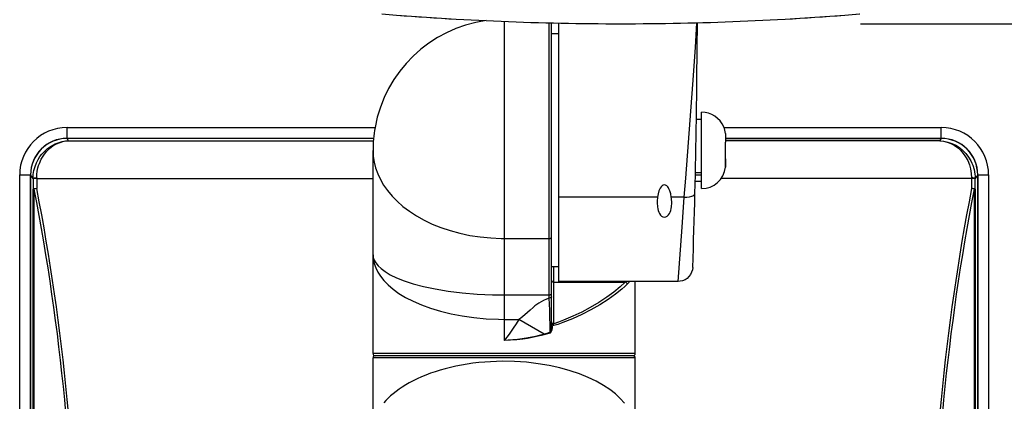
# Model space of a CAD drawing. Units: millimetres. Extents: x 2 to 137, y 131 to 245.
# Drawn here: x 30 to 43, y 214 to 219 of the extents above; entities that cross this region are included whole.
import ezdxf

# ---------------------------------------------------------------- set-up
doc = ezdxf.new("R2010")
doc.units = ezdxf.units.MM
doc.layers.add('GAIKEI', color=7, linetype='Continuous')
doc.layers.add('SUNPO', color=3, linetype='Continuous')
doc.styles.get("Standard").update_dxf_attribs({"font": 'monotxt.shx', "bigfont": 'bigfont.shx'})
doc.dimstyles.get("Standard").update_dxf_attribs({"dimscale": 0, "dimtxt": 2.5, "dimasz": 2.5, "dimexe": 1.25, "dimexo": 2, "dimtad": 1, "dimdec": 8, "dimtxsty": 'Standard', "dimblk": 'OPEN30', "dimcen": 2.5, "dimadec": 8, "dimazin": 2, "dimtfac": 1, "dimtdec": 8, "dimtmove": 0, "dimatfit": 3, "dimldrblk": 'OPEN30', "dimfxl": 1, "dimfrac": 2, "dimarcsym": 0})

# ---------------------------------------------------------------- blocks, each defined once
blk = doc.blocks.new('_Open30')
at = {"color": 0, "linetype": 'ByBlock', "lineweight": -2}
for p, q in [((-1, 0.2679), (0, 0)), ((0, 0), (-1, -0.2679)), ((0, 0), (-1, 0))]:
    blk.add_line(p, q, dxfattribs=at)
blk = doc.blocks.new('*D3')
at = {"layer": 'SUNPO', "color": 0, "lineweight": -2}
for p, q in [((40.15, 228.667), (51.45, 228.667)), ((50.2, 226.167), (50.2, 221.559)), ((41.44, 219.059), (51.45, 219.059))]:
    blk.add_line(p, q, dxfattribs=at)
at = {"layer": 'SUNPO', "color": 0, "lineweight": -2, "xscale": 2.5, "yscale": 2.5, "zscale": 2.5}
for p, rotation in [((50.2, 228.667), 90), ((50.2, 219.059), 270)]:
    blk.add_blockref('_Open30', p, dxfattribs=dict(at, rotation=rotation))
at = {"layer": 'SUNPO', "color": 0, "insert": (48.325, 223.863), "char_height": 2.5, "attachment_point": 5, "rotation": 90}
blk.add_mtext('{\\W0.9;96.5}', dxfattribs=at)

msp = doc.modelspace()

# ---------------------------------------------------------------- linework, layer by layer
at = {"layer": 'GAIKEI', "color": 1}
for p, q in [((36.55023538, 219.09115364), (36.55023538, 214.70848854)), ((37.17023658, 215.29120334), (37.17023658, 219.07115173)), ((37.20023538, 214.94222874), (37.20023538, 219.07042796)), ((37.30023538, 215.51885534), (37.30023538, 219.06817789)), ((39.20024075, 219.07294929), (39.19972278, 218.89842993)), ((37.30023538, 218.91884933), (37.20023538, 218.91884933)), ((39.26023598, 216.79384933), (39.26023598, 217.74384933)), ((30.5502178, 217.48296053), (30.5502178, 217.63295453)), ((42.55021717, 217.48294533), (42.55021857, 217.63295453)), ((34.75773959, 217.48294533), (30.5499256, 217.48296053)), ((30.570116, 217.45215613), (30.5499256, 217.48296053)), ((34.75790759, 217.48476113), (30.5502178, 217.48476113)), ((42.55021857, 217.48476113), (39.59017678, 217.48476113)), ((39.59018598, 217.48296053), (42.55056497, 217.48294833)), ((42.55056497, 217.48294833), (42.53037457, 217.45214393)), ((30.570116, 217.45215613), (34.75518539, 217.45213773)), ((42.53037457, 217.45214393), (39.58960918, 217.45215613)), ((34.75023539, 214.52884994), (34.75023539, 217.31884933)), ((29.9002178, 216.98295453), (30.0502462, 216.98295453)), ((30.0484136, 216.98295453), (30.0484136, 204.98295596)), ((30.0501926, 204.98285076), (30.050243, 216.98307653)), ((30.0843732, 216.93100433), (30.050243, 216.98307653)), ((30.0843732, 216.93100433), (30.0850926, 216.78451693)), ((30.1343578, 216.94127053), (30.1350774, 216.79403533)), ((30.1343892, 216.93457193), (34.75024459, 216.93455053)), ((39.02222938, 216.67711033), (39.04247778, 216.93652813)), ((39.26023598, 216.97659153), (39.17509498, 216.97659153)), ((39.26023598, 217.01076813), (39.17585498, 217.01076813)), ((42.96609697, 216.93455673), (39.53056078, 216.93456893)), ((42.96612897, 216.94125533), (42.96540717, 216.79401413)), ((43.01539197, 216.78449553), (43.01611217, 216.93098913)), ((43.05024297, 216.98306133), (43.01611217, 216.93098913)), ((43.05024297, 216.98306133), (43.05019257, 204.98283396)), ((43.05024157, 216.98295453), (43.20021857, 216.98295453)), ((43.05202217, 204.98295596), (43.05202217, 216.98295453)), ((39.26023598, 216.89384933), (39.17320298, 216.89384933)), ((30.0850438, 205.18141336), (30.0850926, 216.78451393)), ((30.099722, 216.78451393), (30.0850926, 216.78451393)), ((30.0996732, 205.18141336), (30.099722, 216.78451393)), ((38.65539898, 216.67711653), (37.30023538, 216.67711653)), ((39.02222938, 216.67711653), (38.84507338, 216.67711653)), ((43.00076337, 216.78449553), (43.00071457, 205.18139816)), ((43.00076337, 216.78449553), (43.01539197, 216.78449553)), ((43.01539197, 216.78449553), (43.01534317, 205.18139816)), ((36.55023538, 216.10975193), (37.17023658, 216.10975193)), ((37.30023538, 215.71884934), (37.20023698, 215.71884934)), ((37.23023578, 214.93849334), (37.23023578, 215.71885234)), ((37.23023578, 215.50993814), (38.21226238, 215.50993814)), ((38.93884618, 215.51885534), (37.30023538, 215.51885534)), ((38.21226238, 215.50993814), (38.22088198, 215.51885534)), ((38.35023538, 214.52884994), (38.35023538, 215.51885534)), ((36.55023538, 215.33351294), (37.17023658, 215.33351294)), ((36.55023538, 214.99765174), (36.75060778, 214.99765174)), ((37.10075118, 214.79673014), (36.75060778, 214.99765174)), ((37.18074378, 214.81008154), (37.18509418, 214.82309734)), ((37.18074378, 214.81008154), (37.18237958, 214.82275854)), ((37.18074378, 214.81008154), (37.18930098, 214.81664594)), ((37.18509418, 214.82309434), (37.18237958, 214.82275854)), ((37.18930098, 214.81664594), (37.18509418, 214.82309434)), ((38.35023538, 214.52884994), (34.75023539, 214.52884994)), ((38.32023658, 214.49884794), (34.78023579, 214.49884794)), ((34.75023539, 211.56673135), (34.75023539, 214.46884934)), ((38.35023538, 214.46884934), (34.75023539, 214.46884934)), ((38.35023538, 211.56673135), (38.35023538, 214.46884934))]:
    msp.add_line(p, q, dxfattribs=at)
at = {"layer": 'GAIKEI', "color": 7}
for p, q in [((39.26023598, 217.74384933), (39.18935598, 217.74384933)), ((39.26023598, 217.74384933), (39.26023598, 217.84384933)), ((30.5502178, 217.63295453), (34.77786299, 217.63295453)), ((39.56800878, 217.63295453), (42.55021857, 217.63295453)), ((29.9002178, 204.98295596), (29.9002178, 216.98295453)), ((43.20021857, 216.98295453), (43.20021857, 204.98295596))]:
    msp.add_line(p, q, dxfattribs=at)
at = {"layer": 'GAIKEI', "color": 1}
for points in [[(39.04247778, 216.93652813), (39.14003338, 218.22512673), (39.17560918, 218.73353733), (39.1965621, 219.07285283)], [(39.58827258, 217.54978793), (39.59010958, 217.51240093), (39.59003038, 217.46606913), (39.58827258, 217.43431853)], [(30.0843732, 216.93100433), (30.0872708, 216.98821873), (30.0962322, 217.04388893), (30.1107792, 217.09726113), (30.1303556, 217.14773113), (30.1543714, 217.19484713), (30.1786312, 217.23315273), (30.2055058, 217.26851353), (30.2346624, 217.30084073), (30.2578374, 217.32306073), (30.2819936, 217.34352273), (30.3327924, 217.37914593), (30.3862126, 217.40769813), (30.441541, 217.42922213), (30.483971, 217.44078833), (30.5269276, 217.44843613), (30.570116, 217.45215613)], [(30.1343578, 216.94127053), (30.1361066, 216.98787693), (30.1416752, 217.03355253), (30.1508328, 217.07785493), (30.1598958, 217.10995953), (30.170705, 217.14095613), (30.19706, 217.19920193), (30.2130956, 217.22751013), (30.2305028, 217.25424953), (30.2689266, 217.30284573), (30.3113858, 217.34474033), (30.3570202, 217.37980193), (30.405071, 217.40797573), (30.4548878, 217.42927713), (30.4929036, 217.44071813), (30.5314016, 217.44834753), (30.570116, 217.45215613)], [(42.53037457, 217.45214393), (42.58087497, 217.44641273), (42.63086737, 217.43417213), (42.67986177, 217.41542213), (42.72732437, 217.39016573), (42.77267337, 217.35840313), (42.81526217, 217.32015533), (42.85196577, 217.27855993), (42.88495837, 217.23145913), (42.91346777, 217.17910313), (42.93666277, 217.12191633), (42.95285237, 217.06430513), (42.96287737, 217.00376133), (42.96612897, 216.94125533)], [(42.53037457, 217.45214393), (42.58659257, 217.44652553), (42.64226117, 217.43424533), (42.69684937, 217.41529093), (42.74977297, 217.38964093), (42.80038637, 217.35727693), (42.84796937, 217.31818693), (42.88883257, 217.27578293), (42.92561677, 217.22765973), (42.95744217, 217.17405253), (42.97119937, 217.14531413), (42.98335457, 217.11537933), (43.00132037, 217.05663313), (43.01246997, 216.99482893), (43.01526677, 216.96309053), (43.01611217, 216.93098913)], [(34.75023539, 217.31884933), (34.75423939, 217.23825233), (34.76625419, 217.15790873), (34.78631939, 217.07796493), (34.81452219, 216.99860073), (34.85097699, 216.92002713), (34.89581799, 216.84249433), (34.94917639, 216.76631633), (35.01116979, 216.69185033), (35.08187299, 216.61951453), (35.16129499, 216.54978193), (35.24937779, 216.48316513), (35.34595839, 216.42021953), (35.45076639, 216.36151893), (35.56340379, 216.30765533), (35.68335299, 216.25920873), (35.80995519, 216.21674053), (35.94242899, 216.18076933), (36.07986499, 216.15176553), (36.22125279, 216.13011933), (36.36548659, 216.11613613), (36.51139418, 216.11003273), (36.55023538, 216.10975193)], [(39.58827258, 217.20337993), (39.59010958, 217.16598973), (39.59003038, 217.11965793), (39.58827258, 217.08790753)], [(39.58827258, 217.08790753), (39.59010958, 217.12529753), (39.59003038, 217.17162933), (39.58827258, 217.20337993)], [(30.1343578, 216.94127053), (30.0994382, 216.93817593), (30.0886708, 216.93494733), (30.0843732, 216.93100433)], [(30.1343892, 216.93457193), (30.0994702, 216.93163313), (30.0885556, 216.92850193), (30.0844052, 216.92482453)], [(43.01608157, 216.92480933), (43.01589857, 216.92543493), (43.01551717, 216.92605133), (43.01414537, 216.92727513), (43.00855757, 216.92975313), (42.98241017, 216.93394333), (42.96609697, 216.93455673)], [(43.01611217, 216.93098913), (43.01593677, 216.93163313), (43.01556737, 216.93227093), (43.01424137, 216.93354033), (43.00886277, 216.93610393), (42.98387497, 216.94049833), (42.96612897, 216.94125533)], [(30.1350774, 216.79403533), (30.1001592, 216.79116673), (30.0892438, 216.78810573), (30.0850926, 216.78451693)], [(38.75023538, 216.84445353), (38.73311658, 216.84097153), (38.71718938, 216.83151713), (38.70365938, 216.81777813), (38.69247178, 216.80149993), (38.68300978, 216.78334813), (38.67514698, 216.76401213), (38.66306798, 216.72171493), (38.65539598, 216.67711333)], [(38.84507498, 216.67711333), (38.83735998, 216.72191933), (38.82518658, 216.76439053), (38.81271098, 216.79305893), (38.80510898, 216.80617533), (38.79624058, 216.81848293), (38.78255958, 216.83208473), (38.76639438, 216.84134993), (38.75023538, 216.84445353)], [(43.01539197, 216.78449553), (43.01520737, 216.78511513), (43.01481817, 216.78572233), (43.01342517, 216.78692473), (43.00773517, 216.78936613), (42.98102757, 216.79346473), (42.96540717, 216.79401413)], [(38.93884618, 215.51884014), (38.99228558, 216.26385653), (39.02222938, 216.67711033)], [(39.02222938, 216.67711033), (39.05937538, 216.67805633), (39.09486438, 216.68244173), (39.12631878, 216.69028173), (39.14205358, 216.69665073), (39.15477338, 216.70417333), (39.16254618, 216.71111313), (39.16745498, 216.71855013), (39.16915638, 216.72584693)], [(38.65023538, 216.59946453), (38.65346578, 216.54421233), (38.65764498, 216.51839453), (38.66379738, 216.49368453), (38.67203718, 216.47071993), (38.68253218, 216.44998933), (38.69581338, 216.43151093), (38.71210678, 216.41654513), (38.73050278, 216.40706033), (38.75023538, 216.40369733)], [(38.75023538, 216.40369733), (38.77040758, 216.40721293), (38.78940778, 216.41729293), (38.80555758, 216.43256073), (38.81858858, 216.45107273), (38.82901658, 216.47210853), (38.83703798, 216.49491133), (38.84307758, 216.51963353), (38.84714998, 216.54534453), (38.85023538, 216.59947053)], [(37.17023658, 216.10975193), (37.17963298, 216.11076513), (37.18798558, 216.11365813), (37.19439898, 216.11796113), (37.19845938, 216.12306973), (37.20023538, 216.12990273)], [(34.75023539, 215.88514873), (34.75424399, 215.82595674), (34.76630299, 215.76683194), (34.78660319, 215.70765234), (34.81548359, 215.64836274), (34.85340919, 215.58899394), (34.90092199, 215.52968614), (34.95858359, 215.47067734), (35.02693519, 215.41234294), (35.10643359, 215.35515914), (35.19740639, 215.29971174), (35.29999739, 215.24666594), (35.41412999, 215.19676674), (35.53946579, 215.15078894), (35.67538199, 215.10952614), (35.82096439, 215.07375334), (35.97499739, 215.04419414), (36.13599279, 215.02147374), (36.30221899, 215.00611734), (36.47175638, 214.99849714), (36.55023538, 214.99765174)], [(34.75023539, 215.88514873), (34.75425759, 215.84829254), (34.76647379, 215.81121674), (34.78754919, 215.77341154), (34.81863759, 215.73452314), (34.86122639, 215.69443814), (34.91698659, 215.65326694), (34.98761179, 215.61134494), (35.07466319, 215.56922454), (35.17941319, 215.52764134), (35.30268899, 215.48749854), (35.44472399, 215.44981534), (35.60502819, 215.41569074), (35.78230479, 215.38623514), (35.97440839, 215.36250154), (36.17837879, 215.34541174), (36.39055219, 215.33568894), (36.55023538, 215.33351294)], [(39.13872118, 215.71182414), (39.13437238, 215.67726914), (39.12406958, 215.64398354), (39.10826758, 215.61291974), (39.08741798, 215.58502054), (39.06199238, 215.56122294), (39.03274278, 215.54224394), (39.00063818, 215.52863314), (38.96667218, 215.52079634), (38.93884618, 215.51884014)], [(37.20023538, 215.53808754), (37.20126838, 215.53076634), (37.20430338, 215.52393654), (37.20916178, 215.51805274), (37.21554298, 215.51354534), (37.23023578, 215.50993814)], [(38.24043158, 215.48179174), (38.20552258, 215.44868634), (38.16661718, 215.41449134), (38.07783558, 215.34369974), (37.97594638, 215.27115634), (37.86251118, 215.19852454), (37.73873338, 215.12738814), (37.61836898, 215.06548934), (37.49066518, 215.00720074), (37.35622898, 214.95381014), (37.28668858, 214.92937474), (37.21570018, 214.90666354)], [(38.21226238, 215.50993814), (38.14122518, 215.44346474), (38.05596658, 215.37355194), (37.95820358, 215.30184794), (37.84938098, 215.22993934), (37.73061258, 215.15933074), (37.61551718, 215.09790814), (37.49338278, 215.03980254), (37.36476478, 214.98624114), (37.29820598, 214.96155854), (37.23023578, 214.93849334)], [(37.17023658, 215.33351294), (37.17963298, 215.33452614), (37.18798558, 215.33741914), (37.19439898, 215.34172214), (37.19845938, 215.34683074), (37.20023538, 215.35366374)], [(37.20023538, 215.30881814), (37.19876438, 215.30337074), (37.19157918, 215.29644014), (37.18385658, 215.29312894), (37.17023658, 215.29120334)], [(37.17023658, 215.29120334), (37.12932178, 215.27436674), (37.09154098, 215.25664834), (37.05701938, 215.23830414), (37.02571758, 215.21959694), (36.97196698, 215.18212754), (36.94765058, 215.16275494), (36.90537458, 215.12571874), (36.83540078, 215.06080794), (36.80707138, 215.03677214), (36.77818638, 215.01518094), (36.75061078, 214.99765174)], [(37.18237958, 214.82275854), (37.17607778, 215.12305754), (37.17023658, 215.29120334)], [(36.75060778, 214.99765174), (36.71399278, 214.93564614), (36.67583058, 214.87523654), (36.61929218, 214.79423074), (36.58818698, 214.75391094), (36.55023538, 214.70848854)], [(37.18930098, 214.81664594), (37.19245958, 214.81981354), (37.19684178, 214.82618254), (37.20446518, 214.84452374), (37.20777938, 214.85660254), (37.21240118, 214.88044294), (37.21570018, 214.90666354)], [(37.21570018, 214.90666354), (37.21088598, 214.90260174), (37.20378458, 214.89376694), (37.19652758, 214.88017134)], [(37.20023538, 214.96224534), (37.20128518, 214.95601974), (37.20439198, 214.95018474), (37.20946398, 214.94510654), (37.21628458, 214.94121554), (37.23023578, 214.93849334)], [(37.22485398, 214.92676854), (37.21533998, 214.92859354), (37.20696138, 214.93231354), (37.20119818, 214.93827974), (37.20023538, 214.94222874)], [(37.22485398, 214.92676854), (37.22007178, 214.91630094), (37.21570018, 214.90666354)], [(37.18074378, 214.81008154), (37.05997358, 214.77506874), (36.93583118, 214.74667814), (36.87269018, 214.73522194), (36.80895738, 214.72571274), (36.72323038, 214.71619414), (36.63689318, 214.71042334), (36.55023538, 214.70848854)], [(37.10075118, 214.79673314), (36.98081698, 214.76467754), (36.85785558, 214.73924414), (36.73277018, 214.72109234), (36.60663958, 214.71063094), (36.55023538, 214.70848854)], [(37.18509418, 214.82309434), (37.19086498, 214.83932654), (37.19598738, 214.87432714), (37.19652758, 214.88017134)], [(38.20098918, 213.84867714), (38.14452858, 213.91110994), (38.07793918, 213.97266394), (38.00086398, 214.03288434), (37.91305278, 214.09121554), (37.81440478, 214.14703534), (37.70500678, 214.19964754), (37.58515978, 214.24832314), (37.45540198, 214.29231734), (37.31652258, 214.33089754), (37.16955918, 214.36337134), (37.01578418, 214.38912214), (36.85668978, 214.40763094), (36.69393358, 214.41849834), (36.52930498, 214.42147674), (36.44687839, 214.41996934), (36.36466879, 214.41646574), (36.28300219, 214.41098174), (36.20189559, 214.40353254), (36.12190899, 214.39417574), (36.04281039, 214.38290254), (35.96536899, 214.36984714), (35.88912239, 214.35495454), (35.81501959, 214.33844754), (35.74238319, 214.32020114), (35.67230879, 214.30054174), (35.60393719, 214.27926494), (35.53846179, 214.25679474), (35.47489059, 214.23284454), (35.41446279, 214.20794234), (35.35609019, 214.18170334), (35.30102579, 214.15475934), (35.24812659, 214.12662214), (35.19861179, 214.09802094), (35.15133719, 214.06837314), (35.10743759, 214.03848434), (35.06581459, 214.00769514), (35.02749679, 213.97686014), (34.99146159, 213.94526214), (34.95859719, 213.91378034), (34.92800039, 213.88166654), (34.90040319, 213.84979714)]]:
    msp.add_lwpolyline(points, dxfattribs=at)
at = {"layer": 'GAIKEI', "color": 7}
for centre, radius, start, end in [((36.55023538, 217.31884933), 1.8, 97.890225623, 169.950269381), ((38.1499229, 259.05947319), 40.0003173, 265.295440777, 274.704053777), ((38.15018777, 259.06591066), 40.0067625, 265.295932777, 269.999364777), ((38.14966696, 259.06572616), 40.0065733, 270.000129777, 274.703616777), ((-60.80239197, 219.21889493), 100.00263035, 359.1548527094, 359.816387), ((39.26023598, 217.51384733), 0.33, 22.77084064, 90.000003), ((30.5502468, 216.98292693), 0.6500406, 90.002557, 179.997437), ((42.55018817, 216.98292693), 0.6500406, 0.00256, 89.997441)]:
    msp.add_arc(centre, radius, start, end, dxfattribs=at)
at = {"layer": 'GAIKEI', "color": 1}
for centre, radius, start, end in [((-60.80239197, 219.21889493), 100.00263035, 357.990241, 359.1548527094), ((36.55023538, 217.31884933), 1.8, 169.950269381, 180.000009), ((39.26023598, 217.51384733), 0.33, 6.252452, 22.77084064), ((30.5502468, 216.98292693), 0.5018362, 90.003315, 179.996686), ((30.5499348, 216.98330233), 0.4996682, 90.001157, 180.025799), ((42.55018817, 216.98292693), 0.5018362, 0.003318, 89.996683), ((42.55055117, 216.98329013), 0.4996682, 359.973727, 89.998363), ((37.45123938, 217.34381253), 2.13900799, 359.331307, 2.42508), ((37.45123938, 217.29388273), 2.13900799, 357.57491, 0.668693), ((39.26023598, 217.12384793), 0.33, 269.999997, 353.747546), ((30.171642, 216.58595433), 0.2112258, 99.966854, 109.911151), ((0.11297208, 210.98309175), 30.57930892, 349.04507, 10.954444), ((72.98746369, 210.98281715), 30.57930892, 169.045065, 190.954444), ((42.92883957, 216.58593913), 0.211227, 70.088259, 80.032496), ((0.17692768, 210.98309175), 30.47999572, 349.027147, 10.97236), ((39.26744118, 216.59723973), 0.6172214, 172.564675, 179.793214), ((38.23311958, 216.59724273), 0.6171332, 0.206759, 7.435901), ((72.92350489, 210.98282015), 30.47999572, 169.027156, 190.972366), ((38.20779458, 215.47729654), 0.0329752, 7.839738, 82.208772), ((38.03263438, 215.69163674), 0.295323, 314.718943, 324.192825), ((36.36652259, 214.95149094), 0.833065, 355.088858, 357.085787), ((36.65883678, 214.95546734), 0.5415762, 355.093475, 358.599548), ((37.23941698, 215.13720254), 0.2317308, 259.832031, 264.126199), ((37.31494178, 214.89258574), 0.0963516, 151.544576, 159.220056), ((36.48471418, 216.86977993), 2.16264639, 286.550536, 288.820092), ((34.78023579, 214.52884994), 0.03, 180.000009, 269.999997), ((34.78023579, 214.46884934), 0.03, 90.000003, 180.000009), ((38.32023658, 214.52884994), 0.03, 269.999997, 0.00001), ((38.32023658, 214.46884934), 0.03, 0, 90.000003)]:
    msp.add_arc(centre, radius, start, end, dxfattribs=at)

# ---------------------------------------------------------------- dimensions: what is measured, and where the dimension line sits
at = {"layer": 'SUNPO', "color": 3}
dim = msp.add_linear_dim(base=(50.20021857, 219.05914816), p1=(38.15022318, 228.66704404), p2=(39.43965632, 219.05914816), angle=90, text='{\\W0.9;96.5}', dimstyle='Standard', override={"dimscale": 1}, dxfattribs=at)
dim.commit()
dim.dimension.update_dxf_attribs({"geometry": '*D3', "text_midpoint": (50.20021857, 223.8630961), "dimtype": 128})

doc.saveas('drawing.dxf')
